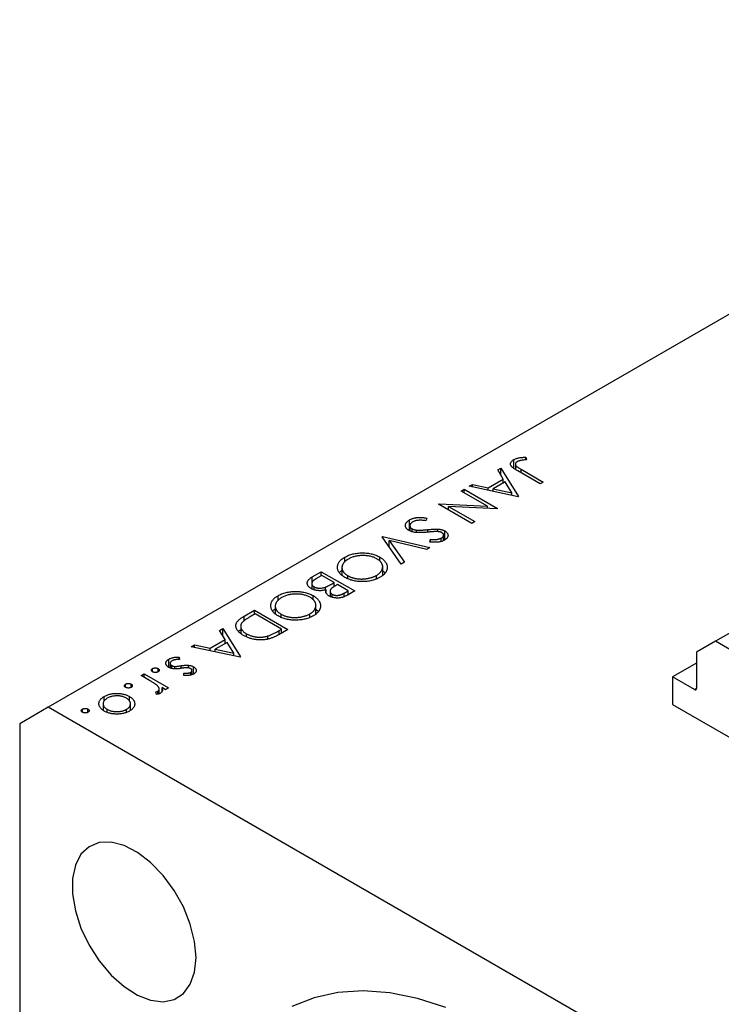
# Model space of a CAD drawing. Units: millimetres. Extents: x -15 to 457, y 5 to 292.
# Drawn here: x 65 to 117, y 98 to 171 of the extents above; entities that cross this region are included whole.
import ezdxf

# ---------------------------------------------------------------- set-up
doc = ezdxf.new("R2010")
doc.units = ezdxf.units.MM

msp = doc.modelspace()

# ---------------------------------------------------------------- linework, layer by layer
at = {"color": 7, "linetype": 'Continuous', "lineweight": 25}
for p, q in [((155.458, 171.061), (67.07, 120.035)), ((181.621, 162.489), (116.567, 124.935)), ((101.606, 137.761), (101.606, 138.413)), ((102.489, 138.593), (102.548, 138.407)), ((102.489, 138.4), (102.489, 138.593)), ((100.406, 137.647), (100.648, 137.787)), ((100.823, 136.972), (100.406, 137.647)), ((100.648, 137.787), (101.949, 135.68)), ((100.648, 137.254), (100.648, 137.787)), ((101.716, 138.073), (101.716, 137.692)), ((103.567, 136.615), (101.896, 137.579)), ((102.143, 137.693), (103.789, 136.743)), ((99.701, 136.324), (100.823, 136.972)), ((100.956, 136.756), (100.072, 136.245)), ((100.823, 136.679), (100.823, 136.972)), ((100.823, 136.688), (100.827, 136.681)), ((101.453, 135.951), (100.956, 136.756)), ((103.789, 136.743), (103.567, 136.615)), ((97.697, 136.083), (97.92, 136.212)), ((99.641, 134.961), (97.697, 136.083)), ((97.92, 136.212), (100.394, 134.783)), ((97.92, 135.955), (97.92, 136.212)), ((98.3, 136.431), (98.542, 136.571)), ((101.917, 135.662), (98.3, 136.431)), ((98.542, 136.571), (99.701, 136.324)), ((98.542, 136.38), (98.542, 136.571)), ((99.701, 136.133), (99.701, 136.324)), ((100.072, 136.245), (101.453, 135.951)), ((100.072, 136.055), (100.072, 136.245)), ((101.453, 135.761), (101.453, 135.951)), ((101.949, 135.68), (101.917, 135.662)), ((96.016, 135.113), (96.066, 135.142)), ((98.491, 133.684), (96.016, 135.113)), ((96.066, 135.142), (99.641, 134.961)), ((96.066, 135.083), (96.066, 135.142)), ((96.765, 134.937), (98.713, 133.812)), ((100.348, 134.756), (96.765, 134.937)), ((96.765, 134.68), (96.765, 134.937)), ((99.641, 134.792), (99.641, 134.961)), ((100.394, 134.783), (100.348, 134.756)), ((93.867, 133.129), (93.867, 133.945)), ((95.161, 134.068), (95.077, 133.874)), ((98.713, 133.812), (98.491, 133.684)), ((93.895, 133.604), (93.895, 133.125)), ((94.056, 133.063), (94.056, 133.277)), ((94.387, 133.002), (94.387, 133.188)), ((95.97, 133.068), (95.97, 133.257)), ((96.485, 132.46), (96.485, 133.12)), ((91.828, 132.695), (91.859, 132.713)), ((93.255, 130.662), (91.828, 132.695)), ((91.859, 132.713), (95.381, 131.889)), ((91.859, 132.65), (91.859, 132.713)), ((92.368, 132.401), (93.493, 130.799)), ((95.143, 131.751), (92.368, 132.401)), ((92.368, 131.925), (92.368, 132.401)), ((95.375, 132.295), (95.423, 132.499)), ((95.423, 132.294), (95.423, 132.499)), ((96.224, 132.341), (96.224, 132.595)), ((96.396, 132.411), (96.396, 132.817)), ((95.381, 131.889), (95.143, 131.751)), ((89.063, 130.801), (89.063, 131.172)), ((91.658, 130.873), (91.658, 131.181)), ((93.493, 130.799), (93.255, 130.662)), ((86.653, 129.707), (87.322, 130.094)), ((87.322, 130.094), (89.797, 128.665)), ((87.322, 129.801), (87.322, 130.094)), ((88.853, 130.492), (88.853, 129.862)), ((91.874, 129.837), (91.874, 130.555)), ((91.874, 130.172), (92.06, 130.007)), ((87.354, 129.819), (87.037, 129.636)), ((88.274, 129.288), (87.354, 129.819)), ((89.291, 129.579), (89.291, 129.8)), ((91.42, 129.58), (91.42, 129.822)), ((86.62, 129.317), (86.62, 128.821)), ((86.787, 128.75), (86.787, 128.974)), ((87.634, 128.748), (87.634, 128.952)), ((87.674, 128.525), (87.674, 128.755)), ((87.969, 128.748), (87.969, 128.265)), ((88.127, 129.203), (88.274, 129.288)), ((88.274, 128.973), (88.274, 129.288)), ((88.528, 129.141), (88.378, 129.055)), ((89.321, 128.683), (88.528, 129.141)), ((89.02, 128.509), (89.321, 128.683)), ((89.797, 128.665), (89.314, 128.386)), ((89.321, 128.39), (89.321, 128.683)), ((84.113, 127.944), (84.113, 128.315)), ((86.708, 128.015), (86.708, 128.323)), ((87.934, 128.279), (87.969, 128.298)), ((88.132, 128.202), (88.132, 128.417)), ((81.605, 126.794), (82.372, 127.236)), ((82.372, 127.236), (84.847, 125.808)), ((82.372, 126.943), (82.372, 127.236)), ((83.904, 127.634), (83.904, 127.005)), ((86.924, 126.98), (86.924, 127.698)), ((86.924, 127.315), (87.11, 127.149)), ((82.404, 126.962), (82.12, 126.798)), ((84.371, 125.826), (82.404, 126.962)), ((84.341, 126.722), (84.341, 126.942)), ((86.47, 126.723), (86.47, 126.964)), ((79.782, 125.741), (80.024, 125.881)), ((80.199, 125.066), (79.782, 125.741)), ((80.024, 125.881), (81.325, 123.774)), ((80.024, 125.348), (80.024, 125.881)), ((81.34, 126.144), (81.34, 125.543)), ((84.197, 125.725), (84.371, 125.826)), ((84.847, 125.808), (84.347, 125.519)), ((84.371, 125.533), (84.371, 125.826)), ((79.077, 124.418), (80.199, 125.066)), ((80.199, 124.773), (80.199, 125.066)), ((81.77, 125.285), (81.77, 125.496)), ((83.367, 125.102), (83.367, 125.326)), ((77.676, 124.525), (77.918, 124.665)), ((81.293, 123.756), (77.676, 124.525)), ((77.918, 124.665), (79.077, 124.418)), ((77.918, 124.474), (77.918, 124.665)), ((79.077, 124.228), (79.077, 124.418)), ((80.332, 124.85), (79.448, 124.339)), ((79.448, 124.339), (80.829, 124.045)), ((79.448, 124.149), (79.448, 124.339)), ((80.199, 124.782), (80.203, 124.775)), ((80.829, 124.045), (80.332, 124.85)), ((116.567, 124.935), (115.153, 124.118)), ((118.229, 123.975), (116.567, 124.935)), ((76.017, 122.993), (76.017, 123.604)), ((76.779, 123.761), (76.799, 123.58)), ((76.779, 123.578), (76.779, 123.761)), ((80.829, 123.855), (80.829, 124.045)), ((81.325, 123.774), (81.293, 123.756)), ((115.153, 124.118), (115.153, 121.423)), ((74.805, 122.666), (74.805, 122.904)), ((75.217, 122.666), (75.217, 122.904)), ((76.111, 123.291), (76.111, 122.951)), ((76.222, 122.917), (76.222, 123.13)), ((76.456, 122.884), (76.456, 123.066)), ((77.475, 122.956), (77.475, 123.154)), ((77.724, 122.451), (77.724, 122.761)), ((77.836, 122.496), (77.836, 123.041)), ((115.153, 123.301), (113.385, 122.281)), ((73.964, 122.382), (74.186, 122.511)), ((74.572, 122.031), (73.964, 122.382)), ((74.186, 122.511), (75.995, 121.466)), ((74.186, 122.254), (74.186, 122.511)), ((77.133, 122.384), (77.129, 122.561)), ((77.632, 122.424), (77.632, 122.631)), ((115.012, 121.342), (113.385, 122.281)), ((113.385, 122.281), (113.385, 120.239)), ((72.806, 121.512), (72.806, 121.75)), ((73.218, 121.512), (73.218, 121.75)), ((75.295, 121.039), (75.295, 121.4)), ((75.773, 121.338), (75.506, 121.492)), ((75.506, 121.221), (75.506, 121.492)), ((75.995, 121.466), (75.773, 121.338)), ((71.218, 120.51), (71.218, 120.834)), ((73.087, 120.504), (73.087, 120.837)), ((75.108, 120.989), (75.037, 121.171)), ((75.183, 121.004), (75.183, 121.218)), ((75.295, 121.054), (75.311, 121.045)), ((67.07, 120.035), (64.948, 118.81)), ((133.538, 81.664), (67.07, 120.035)), ((69.601, 119.662), (69.601, 119.9)), ((70.014, 119.662), (70.014, 119.9)), ((71.137, 120.399), (71.137, 119.827)), ((71.435, 119.664), (71.435, 119.886)), ((72.869, 119.672), (72.869, 119.882)), ((73.162, 119.811), (73.162, 120.397)), ((113.385, 120.239), (133.891, 108.401)), ((64.948, 118.81), (64.948, 69.138))]:
    msp.add_line(p, q, dxfattribs=at)
at = {"color": 8, "linetype": 'Continuous', "lineweight": 25}
for p, q in [((102.143, 137.437), (102.143, 137.693)), ((95.228, 133.028), (95.228, 133.218)), ((86.653, 129.271), (86.653, 129.707)), ((89.02, 128.244), (89.02, 128.509)), ((81.605, 126.457), (81.605, 126.794)), ((84.197, 125.44), (84.197, 125.725)), ((76.916, 122.921), (76.916, 123.116)), ((115.153, 121.423), (115.012, 121.342))]:
    msp.add_line(p, q, dxfattribs=at)
at = {"color": 7, "linetype": 'Continuous', "lineweight": 25, "flags": 128}
for points in [[(78.03, 101.46), (77.922, 102.663), (77.605, 103.934), (77.093, 105.213), (76.409, 106.441), (75.587, 107.56), (74.663, 108.517), (73.683, 109.269), (72.69, 109.78), (71.732, 110.026), (70.854, 109.995), (70.097, 109.689), (69.495, 109.123), (69.078, 108.322), (68.864, 107.325), (68.864, 106.177), (69.078, 104.933), (69.495, 103.65), (70.097, 102.39), (70.854, 101.209), (71.732, 100.165), (72.69, 99.305), (73.683, 98.67), (74.663, 98.289), (75.587, 98.181), (76.409, 98.35), (77.093, 98.789), (77.605, 99.477), (77.922, 100.381), (78.03, 101.46)], [(96.554, 97.748), (94.452, 98.425), (92.405, 98.839), (90.432, 98.985), (88.551, 98.863), (86.78, 98.474), (85.135, 97.821)]]:
    msp.add_lwpolyline(points, dxfattribs=at)
at = {"color": 7, "linetype": 'Continuous', "lineweight": 25}
msp.add_arc((115.067, 121.409), 0.0873, 230.79671, 9.21404, dxfattribs=at)
for points, knots in [([(101.896, 137.579), (101.865, 137.597), (101.806, 137.632), (101.723, 137.682), (101.65, 137.73), (101.585, 137.775), (101.53, 137.816), (101.483, 137.854), (101.446, 137.889), (101.409, 137.931), (101.377, 137.982), (101.356, 138.045), (101.353, 138.109), (101.366, 138.173), (101.398, 138.237), (101.449, 138.299), (101.518, 138.359), (101.576, 138.395), (101.606, 138.413)], [0, 0, 0, 0, 0.0773468, 0.1485153, 0.2139694, 0.2729456, 0.3262978, 0.3737605, 0.4158925, 0.4519916, 0.517856, 0.5824418, 0.6471071, 0.7133818, 0.7809513, 0.8504218, 0.9229368, 1, 1, 1, 1]), ([(101.606, 138.413), (101.631, 138.427), (101.681, 138.454), (101.766, 138.488), (101.856, 138.518), (101.957, 138.543), (102.068, 138.563), (102.195, 138.578), (102.336, 138.588), (102.436, 138.591), (102.489, 138.593)], [0, 0, 0, 0, 0.106797, 0.213423, 0.322388, 0.433877, 0.554096, 0.687598, 0.836471, 1, 1, 1, 1]), ([(101.848, 138.259), (101.831, 138.249), (101.799, 138.229), (101.763, 138.193), (101.734, 138.155), (101.72, 138.114), (101.713, 138.071), (101.721, 138.029), (101.739, 137.987), (101.764, 137.953), (101.793, 137.924), (101.821, 137.9), (101.858, 137.873), (101.9, 137.842), (101.952, 137.809), (102.008, 137.773), (102.073, 137.734), (102.119, 137.707), (102.143, 137.693)], [0, 0, 0, 0, 0.062319, 0.122597, 0.183986, 0.246907, 0.310635, 0.373196, 0.436509, 0.502263, 0.539139, 0.583385, 0.634488, 0.692711, 0.758598, 0.831678, 0.911927, 1, 1, 1, 1]), ([(102.045, 138.332), (102.026, 138.328), (101.989, 138.318), (101.937, 138.301), (101.889, 138.282), (101.861, 138.267), (101.848, 138.259)], [0, 0, 0, 0, 0.262952, 0.515707, 0.762109, 1, 1, 1, 1]), ([(102.548, 138.407), (102.497, 138.402), (102.401, 138.392), (102.266, 138.373), (102.149, 138.355), (102.078, 138.339), (102.045, 138.332)], [0, 0, 0, 0, 0.299176, 0.563735, 0.798553, 1, 1, 1, 1]), ([(93.83, 133.151), (93.808, 133.164), (93.765, 133.19), (93.711, 133.233), (93.664, 133.278), (93.627, 133.326), (93.598, 133.376), (93.577, 133.429), (93.567, 133.484), (93.563, 133.541), (93.57, 133.598), (93.585, 133.654), (93.609, 133.708), (93.643, 133.759), (93.686, 133.809), (93.737, 133.857), (93.797, 133.903), (93.843, 133.931), (93.867, 133.945)], [0, 0, 0, 0, 0.061476, 0.121758, 0.180894, 0.240223, 0.300072, 0.360849, 0.423479, 0.488323, 0.553599, 0.617217, 0.679866, 0.742223, 0.804691, 0.868277, 0.93303, 1, 1, 1, 1]), ([(93.867, 133.945), (93.886, 133.956), (93.924, 133.977), (93.985, 134.005), (94.048, 134.031), (94.114, 134.053), (94.183, 134.072), (94.254, 134.089), (94.327, 134.102), (94.404, 134.112), (94.484, 134.119), (94.568, 134.122), (94.657, 134.122), (94.749, 134.118), (94.846, 134.111), (94.947, 134.1), (95.053, 134.086), (95.124, 134.074), (95.161, 134.068)], [0, 0, 0, 0, 0.057212, 0.113703, 0.168689, 0.224163, 0.278727, 0.333804, 0.389255, 0.445409, 0.503295, 0.564269, 0.627954, 0.695021, 0.765359, 0.839602, 0.917533, 1, 1, 1, 1]), ([(94.121, 133.799), (94.1, 133.786), (94.058, 133.76), (94.006, 133.717), (93.962, 133.672), (93.929, 133.623), (93.905, 133.574), (93.895, 133.525), (93.895, 133.477), (93.907, 133.431), (93.931, 133.387), (93.963, 133.347), (94.004, 133.309), (94.038, 133.288), (94.056, 133.277)], [0, 0, 0, 0, 0.091273, 0.180948, 0.270115, 0.360191, 0.448386, 0.532718, 0.613894, 0.694049, 0.772792, 0.849175, 0.92396, 1, 1, 1, 1]), ([(95.077, 133.874), (95.025, 133.882), (94.925, 133.897), (94.779, 133.909), (94.642, 133.913), (94.517, 133.909), (94.401, 133.895), (94.296, 133.872), (94.201, 133.841), (94.148, 133.813), (94.121, 133.799)], [0, 0, 0, 0, 0.159004, 0.304646, 0.438547, 0.562322, 0.677433, 0.786897, 0.893611, 1, 1, 1, 1]), ([(95.212, 133.026), (95.165, 133.022), (95.075, 133.014), (94.945, 133.004), (94.822, 132.997), (94.707, 132.994), (94.601, 132.992), (94.503, 132.994), (94.412, 132.998), (94.305, 133.008), (94.183, 133.026), (94.049, 133.058), (93.93, 133.099), (93.863, 133.133), (93.83, 133.151)], [0, 0, 0, 0, 0.096972, 0.187773, 0.272396, 0.351321, 0.424335, 0.491909, 0.554233, 0.611268, 0.716348, 0.81454, 0.908495, 1, 1, 1, 1]), ([(94.056, 133.277), (94.077, 133.266), (94.121, 133.243), (94.201, 133.217), (94.29, 133.198), (94.354, 133.191), (94.387, 133.188)], [0, 0, 0, 0, 0.234723, 0.477158, 0.728556, 1, 1, 1, 1]), ([(94.387, 133.188), (94.412, 133.186), (94.466, 133.182), (94.55, 133.18), (94.643, 133.18), (94.743, 133.183), (94.853, 133.188), (94.971, 133.196), (95.097, 133.205), (95.183, 133.213), (95.228, 133.218)], [0, 0, 0, 0, 0.090283, 0.190095, 0.29918, 0.418913, 0.54837, 0.688782, 0.839076, 1, 1, 1, 1]), ([(95.791, 133.076), (95.78, 133.076), (95.756, 133.075), (95.714, 133.072), (95.66, 133.068), (95.593, 133.062), (95.514, 133.055), (95.424, 133.047), (95.322, 133.037), (95.25, 133.03), (95.212, 133.026)], [0, 0, 0, 0, 0.052594, 0.124952, 0.218094, 0.333502, 0.468789, 0.624938, 0.801683, 1, 1, 1, 1]), ([(95.228, 133.218), (95.273, 133.222), (95.358, 133.23), (95.48, 133.24), (95.591, 133.248), (95.689, 133.255), (95.776, 133.258), (95.851, 133.261), (95.915, 133.26), (95.953, 133.258), (95.97, 133.257)], [0, 0, 0, 0, 0.181532, 0.347075, 0.495559, 0.629077, 0.745524, 0.845834, 0.930783, 1, 1, 1, 1]), ([(96.274, 132.986), (96.26, 132.993), (96.233, 133.008), (96.186, 133.026), (96.136, 133.043), (96.082, 133.056), (96.021, 133.066), (95.952, 133.073), (95.874, 133.076), (95.82, 133.076), (95.791, 133.076)], [0, 0, 0, 0, 0.107316, 0.214807, 0.323387, 0.434596, 0.553285, 0.685984, 0.834209, 1, 1, 1, 1]), ([(95.97, 133.257), (95.996, 133.255), (96.046, 133.251), (96.119, 133.242), (96.189, 133.229), (96.255, 133.213), (96.318, 133.195), (96.378, 133.173), (96.434, 133.148), (96.468, 133.129), (96.485, 133.12)], [0, 0, 0, 0, 0.133507, 0.262559, 0.388264, 0.512667, 0.633722, 0.755394, 0.877553, 1, 1, 1, 1]), ([(96.485, 133.12), (96.511, 133.104), (96.561, 133.073), (96.621, 133.021), (96.669, 132.965), (96.702, 132.905), (96.721, 132.844), (96.727, 132.782), (96.714, 132.719), (96.689, 132.657), (96.649, 132.596), (96.598, 132.537), (96.532, 132.483), (96.48, 132.451), (96.453, 132.434)], [0, 0, 0, 0, 0.083795, 0.165799, 0.246309, 0.327739, 0.408782, 0.48971, 0.57138, 0.655987, 0.741493, 0.826526, 0.911979, 1, 1, 1, 1]), ([(96.453, 132.434), (96.423, 132.418), (96.363, 132.386), (96.26, 132.347), (96.15, 132.316), (96.051, 132.296), (95.966, 132.285), (95.897, 132.28), (95.823, 132.276), (95.743, 132.275), (95.659, 132.277), (95.568, 132.281), (95.473, 132.287), (95.408, 132.292), (95.375, 132.295)], [0, 0, 0, 0, 0.107235, 0.21266, 0.318816, 0.426781, 0.483635, 0.543594, 0.608299, 0.67712, 0.75068, 0.82871, 0.912188, 1, 1, 1, 1]), ([(95.423, 132.499), (95.451, 132.497), (95.505, 132.493), (95.582, 132.489), (95.654, 132.487), (95.72, 132.486), (95.781, 132.487), (95.837, 132.489), (95.887, 132.493), (95.946, 132.5), (96.014, 132.513), (96.09, 132.534), (96.161, 132.562), (96.203, 132.584), (96.224, 132.595)], [0, 0, 0, 0, 0.098472, 0.189635, 0.274192, 0.352193, 0.423211, 0.488565, 0.548489, 0.601458, 0.701219, 0.800394, 0.898542, 1, 1, 1, 1]), ([(96.224, 132.595), (96.249, 132.61), (96.296, 132.64), (96.348, 132.691), (96.383, 132.743), (96.397, 132.798), (96.395, 132.851), (96.373, 132.901), (96.333, 132.947), (96.294, 132.973), (96.274, 132.986)], [0, 0, 0, 0, 0.143073, 0.275903, 0.402371, 0.528414, 0.650356, 0.765895, 0.880774, 1, 1, 1, 1]), ([(89.068, 129.672), (89.025, 129.698), (88.939, 129.75), (88.829, 129.835), (88.734, 129.923), (88.657, 130.016), (88.596, 130.112), (88.554, 130.212), (88.527, 130.316), (88.519, 130.422), (88.526, 130.529), (88.552, 130.632), (88.594, 130.733), (88.654, 130.829), (88.73, 130.921), (88.824, 131.009), (88.934, 131.094), (89.02, 131.146), (89.063, 131.172)], [0, 0, 0, 0, 0.065222, 0.128561, 0.190309, 0.251362, 0.312368, 0.373766, 0.436259, 0.500391, 0.564507, 0.626952, 0.688475, 0.749261, 0.810167, 0.871679, 0.934778, 1, 1, 1, 1]), ([(89.326, 131.031), (89.302, 131.016), (89.254, 130.988), (89.188, 130.942), (89.128, 130.895), (89.074, 130.846), (89.026, 130.796), (88.982, 130.744), (88.946, 130.69), (88.914, 130.635), (88.889, 130.579), (88.87, 130.522), (88.858, 130.466), (88.853, 130.41), (88.854, 130.355), (88.863, 130.299), (88.877, 130.244), (88.898, 130.189), (88.926, 130.135), (88.959, 130.082), (88.999, 130.031), (89.045, 129.981), (89.098, 129.933), (89.156, 129.887), (89.219, 129.842), (89.267, 129.814), (89.291, 129.8)], [0, 0, 0, 0, 0.043634, 0.08654, 0.129181, 0.171441, 0.213422, 0.255273, 0.297378, 0.33995, 0.382358, 0.423721, 0.464872, 0.505574, 0.546006, 0.586382, 0.627054, 0.668262, 0.709541, 0.750421, 0.79109, 0.832022, 0.873132, 0.914608, 0.956955, 1, 1, 1, 1]), ([(89.063, 131.172), (89.109, 131.197), (89.2, 131.247), (89.348, 131.311), (89.502, 131.367), (89.662, 131.412), (89.829, 131.446), (90.003, 131.471), (90.183, 131.486), (90.367, 131.491), (90.551, 131.486), (90.73, 131.472), (90.903, 131.448), (91.069, 131.414), (91.228, 131.371), (91.379, 131.317), (91.524, 131.254), (91.613, 131.205), (91.658, 131.181)], [0, 0, 0, 0, 0.0658229, 0.1297545, 0.1920838, 0.2534751, 0.314589, 0.3760953, 0.4388449, 0.5030903, 0.56732, 0.6296819, 0.6909805, 0.7514363, 0.8119927, 0.8731418, 0.9356315, 1, 1, 1, 1]), ([(91.437, 131.052), (91.4, 131.072), (91.328, 131.112), (91.21, 131.162), (91.087, 131.206), (90.957, 131.24), (90.822, 131.267), (90.681, 131.285), (90.535, 131.295), (90.385, 131.297), (90.235, 131.291), (90.089, 131.277), (89.948, 131.256), (89.812, 131.226), (89.681, 131.189), (89.557, 131.144), (89.436, 131.092), (89.363, 131.051), (89.326, 131.031)], [0, 0, 0, 0, 0.064504, 0.1268993, 0.1877465, 0.2481497, 0.3085861, 0.369583, 0.431827, 0.4961797, 0.5606679, 0.6235045, 0.6852604, 0.7465368, 0.8083274, 0.8704862, 0.9343169, 1, 1, 1, 1]), ([(91.42, 129.822), (91.443, 129.836), (91.489, 129.863), (91.551, 129.907), (91.609, 129.953), (91.662, 130.001), (91.707, 130.051), (91.749, 130.103), (91.785, 130.157), (91.815, 130.213), (91.84, 130.269), (91.858, 130.326), (91.87, 130.383), (91.875, 130.439), (91.873, 130.495), (91.866, 130.551), (91.851, 130.607), (91.83, 130.662), (91.802, 130.716), (91.769, 130.769), (91.729, 130.82), (91.682, 130.87), (91.631, 130.918), (91.572, 130.964), (91.508, 131.01), (91.461, 131.038), (91.437, 131.052)], [0, 0, 0, 0, 0.042024, 0.083647, 0.124987, 0.166252, 0.207707, 0.24936, 0.291742, 0.334482, 0.3772, 0.419541, 0.46103, 0.502083, 0.542879, 0.58379, 0.624854, 0.666216, 0.707392, 0.74855, 0.789649, 0.830735, 0.872067, 0.913991, 0.956497, 1, 1, 1, 1]), ([(91.658, 131.181), (91.687, 131.164), (91.745, 131.129), (91.823, 131.074), (91.895, 131.017), (91.96, 130.958), (92.018, 130.896), (92.068, 130.833), (92.113, 130.767), (92.148, 130.699), (92.178, 130.631), (92.199, 130.562), (92.212, 130.493), (92.217, 130.425), (92.213, 130.356), (92.203, 130.288), (92.184, 130.22), (92.156, 130.152), (92.123, 130.086), (92.08, 130.021), (92.032, 129.959), (91.976, 129.899), (91.914, 129.841), (91.844, 129.786), (91.769, 129.732), (91.713, 129.698), (91.685, 129.682)], [0, 0, 0, 0, 0.043213, 0.085881, 0.128132, 0.170168, 0.211938, 0.253861, 0.29602, 0.338574, 0.38115, 0.422821, 0.464245, 0.505121, 0.54615, 0.587164, 0.628522, 0.670271, 0.71197, 0.753242, 0.794029, 0.83487, 0.875486, 0.916539, 0.958, 1, 1, 1, 1]), ([(88.675, 130.02), (88.68, 130.033), (88.706, 130.098), (88.788, 130.148), (88.853, 130.187)], [0, 0, 0, 0, 0.199247, 1, 1, 1, 1]), ([(86.565, 128.846), (86.541, 128.86), (86.495, 128.888), (86.436, 128.934), (86.386, 128.983), (86.345, 129.033), (86.315, 129.086), (86.292, 129.141), (86.282, 129.199), (86.278, 129.257), (86.287, 129.317), (86.306, 129.376), (86.337, 129.434), (86.378, 129.491), (86.43, 129.547), (86.494, 129.602), (86.567, 129.656), (86.624, 129.69), (86.653, 129.707)], [0, 0, 0, 0, 0.06115, 0.120315, 0.178151, 0.235197, 0.292635, 0.350906, 0.410166, 0.471419, 0.533451, 0.595418, 0.657557, 0.721341, 0.786857, 0.85471, 0.92549, 1, 1, 1, 1]), ([(87.037, 129.636), (87.015, 129.623), (86.972, 129.598), (86.911, 129.56), (86.856, 129.524), (86.809, 129.49), (86.766, 129.458), (86.731, 129.427), (86.701, 129.398), (86.671, 129.362), (86.643, 129.318), (86.624, 129.264), (86.618, 129.21), (86.627, 129.156), (86.647, 129.104), (86.682, 129.056), (86.727, 129.012), (86.767, 128.986), (86.787, 128.974)], [0, 0, 0, 0, 0.072489, 0.139713, 0.201757, 0.259247, 0.312145, 0.360704, 0.404462, 0.443613, 0.516742, 0.587762, 0.658236, 0.729227, 0.799552, 0.866661, 0.933129, 1, 1, 1, 1]), ([(91.685, 129.682), (91.638, 129.656), (91.545, 129.605), (91.396, 129.539), (91.239, 129.483), (91.078, 129.437), (90.909, 129.401), (90.735, 129.376), (90.555, 129.36), (90.37, 129.355), (90.186, 129.359), (90.007, 129.374), (89.834, 129.398), (89.667, 129.433), (89.506, 129.477), (89.353, 129.533), (89.205, 129.597), (89.114, 129.647), (89.068, 129.672)], [0, 0, 0, 0, 0.0665678, 0.1307447, 0.1934063, 0.2549809, 0.316103, 0.3772491, 0.4393861, 0.5031317, 0.566684, 0.6282435, 0.689101, 0.7493531, 0.8101759, 0.8716141, 0.9348714, 1, 1, 1, 1]), ([(89.291, 129.8), (89.315, 129.786), (89.363, 129.759), (89.441, 129.723), (89.52, 129.689), (89.603, 129.659), (89.688, 129.633), (89.775, 129.611), (89.866, 129.592), (89.959, 129.577), (90.053, 129.565), (90.149, 129.557), (90.245, 129.553), (90.342, 129.552), (90.439, 129.556), (90.537, 129.563), (90.636, 129.574), (90.734, 129.589), (90.832, 129.607), (90.926, 129.628), (91.017, 129.653), (91.106, 129.68), (91.19, 129.711), (91.27, 129.745), (91.348, 129.781), (91.396, 129.808), (91.42, 129.822)], [0, 0, 0, 0, 0.042915, 0.08513, 0.126474, 0.167454, 0.207977, 0.248251, 0.288752, 0.329672, 0.370539, 0.411131, 0.451821, 0.492409, 0.533489, 0.575266, 0.617444, 0.660675, 0.703944, 0.746872, 0.789084, 0.831392, 0.873237, 0.915165, 0.95738, 1, 1, 1, 1]), ([(84.113, 128.315), (84.159, 128.34), (84.25, 128.39), (84.398, 128.454), (84.552, 128.509), (84.712, 128.554), (84.879, 128.589), (85.053, 128.614), (85.233, 128.628), (85.417, 128.633), (85.601, 128.629), (85.781, 128.615), (85.953, 128.59), (86.119, 128.556), (86.278, 128.513), (86.429, 128.459), (86.575, 128.397), (86.663, 128.348), (86.708, 128.323)], [0, 0, 0, 0, 0.0658229, 0.1297545, 0.1920838, 0.2534751, 0.314589, 0.3760953, 0.4388449, 0.5030903, 0.56732, 0.6296819, 0.6909805, 0.7514363, 0.8119927, 0.8731418, 0.9356315, 1, 1, 1, 1]), ([(87.674, 128.755), (87.635, 128.745), (87.561, 128.726), (87.45, 128.705), (87.346, 128.69), (87.249, 128.684), (87.156, 128.685), (87.065, 128.691), (86.975, 128.703), (86.886, 128.72), (86.799, 128.743), (86.716, 128.772), (86.638, 128.806), (86.589, 128.832), (86.565, 128.846)], [0, 0, 0, 0, 0.106025, 0.202852, 0.290705, 0.370603, 0.446333, 0.521686, 0.598557, 0.676384, 0.755746, 0.834937, 0.916671, 1, 1, 1, 1]), ([(86.787, 128.974), (86.8, 128.966), (86.827, 128.952), (86.871, 128.933), (86.916, 128.916), (86.963, 128.903), (87.013, 128.892), (87.065, 128.884), (87.119, 128.878), (87.193, 128.874), (87.289, 128.876), (87.405, 128.89), (87.522, 128.915), (87.596, 128.94), (87.634, 128.952)], [0, 0, 0, 0, 0.060292, 0.119611, 0.177517, 0.235397, 0.292079, 0.350822, 0.410053, 0.470692, 0.594798, 0.722558, 0.856681, 1, 1, 1, 1]), ([(87.634, 128.952), (87.649, 128.958), (87.68, 128.97), (87.728, 128.991), (87.782, 129.017), (87.841, 129.046), (87.905, 129.079), (87.974, 129.117), (88.049, 129.158), (88.1, 129.188), (88.127, 129.203)], [0, 0, 0, 0, 0.0793066, 0.171953, 0.2770568, 0.3957952, 0.5261768, 0.6713444, 0.8292851, 1, 1, 1, 1]), ([(87.914, 128.286), (87.888, 128.303), (87.836, 128.334), (87.772, 128.388), (87.719, 128.444), (87.68, 128.503), (87.656, 128.565), (87.645, 128.628), (87.652, 128.692), (87.666, 128.734), (87.674, 128.755)], [0, 0, 0, 0, 0.130533, 0.25651, 0.380218, 0.503255, 0.625338, 0.747618, 0.871801, 1, 1, 1, 1]), ([(88.378, 129.055), (88.357, 129.042), (88.315, 129.018), (88.256, 128.981), (88.203, 128.946), (88.156, 128.913), (88.115, 128.882), (88.08, 128.852), (88.05, 128.824), (88.021, 128.79), (87.992, 128.747), (87.974, 128.696), (87.966, 128.644), (87.974, 128.593), (87.994, 128.543), (88.029, 128.497), (88.073, 128.454), (88.112, 128.43), (88.132, 128.417)], [0, 0, 0, 0, 0.07228, 0.13966, 0.202776, 0.260525, 0.313643, 0.362177, 0.406132, 0.445954, 0.519225, 0.58969, 0.659173, 0.728716, 0.797548, 0.864854, 0.931384, 1, 1, 1, 1]), ([(84.118, 126.814), (84.075, 126.841), (83.989, 126.893), (83.879, 126.978), (83.784, 127.066), (83.707, 127.158), (83.647, 127.255), (83.604, 127.355), (83.578, 127.459), (83.569, 127.565), (83.577, 127.671), (83.602, 127.775), (83.644, 127.875), (83.704, 127.971), (83.78, 128.064), (83.875, 128.152), (83.985, 128.237), (84.07, 128.288), (84.113, 128.315)], [0, 0, 0, 0, 0.065222, 0.128561, 0.190309, 0.251362, 0.312368, 0.373766, 0.436259, 0.500391, 0.564507, 0.626952, 0.688475, 0.749261, 0.810167, 0.871679, 0.934778, 1, 1, 1, 1]), ([(84.376, 128.173), (84.352, 128.159), (84.304, 128.131), (84.239, 128.085), (84.179, 128.038), (84.125, 127.989), (84.076, 127.938), (84.032, 127.886), (83.996, 127.832), (83.964, 127.777), (83.939, 127.721), (83.92, 127.665), (83.909, 127.609), (83.903, 127.553), (83.904, 127.497), (83.913, 127.442), (83.927, 127.386), (83.948, 127.331), (83.976, 127.277), (84.01, 127.224), (84.049, 127.173), (84.096, 127.124), (84.148, 127.076), (84.206, 127.03), (84.27, 126.984), (84.317, 126.956), (84.341, 126.942)], [0, 0, 0, 0, 0.043634, 0.08654, 0.129181, 0.171441, 0.213422, 0.255273, 0.297378, 0.33995, 0.382358, 0.423721, 0.464872, 0.505574, 0.546006, 0.586382, 0.627054, 0.668262, 0.709541, 0.750421, 0.79109, 0.832022, 0.873132, 0.914608, 0.956955, 1, 1, 1, 1]), ([(86.487, 128.195), (86.45, 128.215), (86.378, 128.254), (86.26, 128.305), (86.137, 128.348), (86.007, 128.382), (85.872, 128.409), (85.732, 128.428), (85.585, 128.437), (85.435, 128.439), (85.285, 128.433), (85.139, 128.42), (84.998, 128.398), (84.862, 128.369), (84.732, 128.332), (84.607, 128.287), (84.487, 128.235), (84.413, 128.194), (84.376, 128.173)], [0, 0, 0, 0, 0.064504, 0.1268993, 0.1877465, 0.2481497, 0.3085861, 0.369583, 0.431827, 0.4961797, 0.5606679, 0.6235045, 0.6852604, 0.7465368, 0.8083274, 0.8704862, 0.9343169, 1, 1, 1, 1]), ([(86.47, 126.964), (86.493, 126.978), (86.54, 127.005), (86.602, 127.05), (86.66, 127.096), (86.712, 127.144), (86.758, 127.194), (86.799, 127.246), (86.835, 127.3), (86.865, 127.356), (86.89, 127.412), (86.909, 127.469), (86.92, 127.525), (86.925, 127.582), (86.923, 127.638), (86.916, 127.694), (86.901, 127.749), (86.88, 127.804), (86.852, 127.858), (86.82, 127.911), (86.779, 127.963), (86.733, 128.012), (86.681, 128.061), (86.622, 128.107), (86.559, 128.152), (86.511, 128.18), (86.487, 128.195)], [0, 0, 0, 0, 0.042024, 0.083647, 0.124987, 0.166252, 0.207707, 0.24936, 0.291742, 0.334482, 0.3772, 0.419541, 0.46103, 0.502083, 0.542879, 0.58379, 0.624854, 0.666216, 0.707392, 0.74855, 0.789649, 0.830735, 0.872067, 0.913991, 0.956497, 1, 1, 1, 1]), ([(86.708, 128.323), (86.737, 128.306), (86.795, 128.272), (86.873, 128.216), (86.945, 128.16), (87.01, 128.1), (87.068, 128.039), (87.118, 127.975), (87.163, 127.91), (87.199, 127.842), (87.228, 127.773), (87.25, 127.705), (87.262, 127.636), (87.268, 127.567), (87.264, 127.499), (87.253, 127.431), (87.234, 127.362), (87.206, 127.295), (87.173, 127.228), (87.13, 127.164), (87.082, 127.101), (87.027, 127.041), (86.965, 126.983), (86.895, 126.928), (86.819, 126.874), (86.763, 126.841), (86.735, 126.824)], [0, 0, 0, 0, 0.043213, 0.085881, 0.128132, 0.170168, 0.211938, 0.253861, 0.29602, 0.338574, 0.38115, 0.422821, 0.464245, 0.505121, 0.54615, 0.587164, 0.628522, 0.670271, 0.71197, 0.753242, 0.794029, 0.83487, 0.875486, 0.916539, 0.958, 1, 1, 1, 1]), ([(89.314, 128.386), (89.29, 128.373), (89.244, 128.346), (89.174, 128.31), (89.106, 128.277), (89.04, 128.248), (88.976, 128.223), (88.915, 128.201), (88.855, 128.182), (88.778, 128.164), (88.682, 128.147), (88.565, 128.137), (88.447, 128.139), (88.329, 128.149), (88.215, 128.17), (88.106, 128.2), (88.004, 128.238), (87.945, 128.27), (87.914, 128.286)], [0, 0, 0, 0, 0.062594, 0.121323, 0.17668, 0.228365, 0.276868, 0.321879, 0.364099, 0.403356, 0.477968, 0.550535, 0.623584, 0.698175, 0.773354, 0.847281, 0.922818, 1, 1, 1, 1]), ([(88.132, 128.417), (88.146, 128.409), (88.174, 128.394), (88.219, 128.375), (88.266, 128.359), (88.314, 128.347), (88.364, 128.338), (88.416, 128.334), (88.47, 128.332), (88.525, 128.335), (88.582, 128.341), (88.64, 128.352), (88.7, 128.368), (88.761, 128.387), (88.824, 128.412), (88.888, 128.44), (88.954, 128.473), (88.997, 128.497), (89.02, 128.509)], [0, 0, 0, 0, 0.056985, 0.111781, 0.164174, 0.215875, 0.266501, 0.317525, 0.369467, 0.422948, 0.479247, 0.538751, 0.60256, 0.671137, 0.744568, 0.823512, 0.90877, 1, 1, 1, 1]), ([(83.725, 127.163), (83.731, 127.176), (83.757, 127.241), (83.838, 127.29), (83.904, 127.33)], [0, 0, 0, 0, 0.199247, 1, 1, 1, 1]), ([(81.548, 125.368), (81.518, 125.386), (81.458, 125.421), (81.377, 125.477), (81.303, 125.533), (81.237, 125.591), (81.178, 125.65), (81.127, 125.711), (81.084, 125.773), (81.049, 125.835), (81.021, 125.898), (81.001, 125.96), (80.987, 126.021), (80.983, 126.081), (80.984, 126.14), (80.995, 126.198), (81.013, 126.255), (81.037, 126.312), (81.072, 126.369), (81.117, 126.426), (81.173, 126.485), (81.239, 126.544), (81.315, 126.606), (81.402, 126.667), (81.499, 126.731), (81.569, 126.772), (81.605, 126.794)], [0, 0, 0, 0, 0.046076, 0.090797, 0.134281, 0.177005, 0.218799, 0.260135, 0.300966, 0.341496, 0.381461, 0.420134, 0.457932, 0.494759, 0.531032, 0.56696, 0.602531, 0.638141, 0.674888, 0.713498, 0.754468, 0.797837, 0.844006, 0.893083, 0.944969, 1, 1, 1, 1]), ([(82.12, 126.798), (82.079, 126.774), (82.001, 126.728), (81.891, 126.661), (81.793, 126.599), (81.706, 126.541), (81.632, 126.488), (81.567, 126.439), (81.516, 126.395), (81.488, 126.366), (81.475, 126.353)], [0, 0, 0, 0, 0.171901, 0.330628, 0.475549, 0.606746, 0.725024, 0.829742, 0.921323, 1, 1, 1, 1]), ([(86.735, 126.824), (86.688, 126.798), (86.596, 126.748), (86.446, 126.681), (86.29, 126.626), (86.128, 126.579), (85.959, 126.544), (85.785, 126.518), (85.605, 126.503), (85.42, 126.497), (85.236, 126.502), (85.057, 126.516), (84.884, 126.541), (84.717, 126.576), (84.556, 126.62), (84.403, 126.675), (84.255, 126.739), (84.164, 126.789), (84.118, 126.814)], [0, 0, 0, 0, 0.066568, 0.130745, 0.193406, 0.254981, 0.316103, 0.377249, 0.439386, 0.503132, 0.566684, 0.628244, 0.689101, 0.749353, 0.810176, 0.871614, 0.934871, 1, 1, 1, 1]), ([(84.341, 126.942), (84.365, 126.929), (84.413, 126.902), (84.491, 126.865), (84.571, 126.832), (84.653, 126.802), (84.738, 126.776), (84.826, 126.753), (84.916, 126.735), (85.009, 126.719), (85.104, 126.707), (85.199, 126.699), (85.295, 126.695), (85.392, 126.695), (85.489, 126.698), (85.587, 126.706), (85.686, 126.717), (85.784, 126.732), (85.882, 126.749), (85.976, 126.771), (86.068, 126.795), (86.156, 126.823), (86.24, 126.853), (86.32, 126.887), (86.398, 126.924), (86.446, 126.951), (86.47, 126.964)], [0, 0, 0, 0, 0.042915, 0.08513, 0.126474, 0.167454, 0.207977, 0.248251, 0.288752, 0.329672, 0.370539, 0.411131, 0.451821, 0.492409, 0.533489, 0.575266, 0.617444, 0.660675, 0.703944, 0.746872, 0.789084, 0.831392, 0.873237, 0.915165, 0.95738, 1, 1, 1, 1]), ([(81.19, 125.67), (81.196, 125.681), (81.224, 125.729), (81.29, 125.765), (81.34, 125.792)], [0, 0, 0, 0, 0.225465, 1, 1, 1, 1]), ([(81.475, 126.353), (81.461, 126.335), (81.432, 126.3), (81.396, 126.247), (81.37, 126.192), (81.352, 126.138), (81.341, 126.083), (81.339, 126.027), (81.345, 125.971), (81.36, 125.915), (81.382, 125.859), (81.413, 125.804), (81.452, 125.75), (81.499, 125.697), (81.555, 125.644), (81.619, 125.593), (81.69, 125.543), (81.743, 125.512), (81.77, 125.496)], [0, 0, 0, 0, 0.062404, 0.123317, 0.183094, 0.241742, 0.300863, 0.359954, 0.419146, 0.479785, 0.541094, 0.602537, 0.66452, 0.727852, 0.79293, 0.859696, 0.928477, 1, 1, 1, 1]), ([(83.367, 125.326), (83.394, 125.335), (83.45, 125.354), (83.535, 125.387), (83.628, 125.427), (83.729, 125.474), (83.835, 125.527), (83.95, 125.587), (84.072, 125.654), (84.154, 125.701), (84.197, 125.725)], [0, 0, 0, 0, 0.084319, 0.179285, 0.286583, 0.405111, 0.535593, 0.67819, 0.832976, 1, 1, 1, 1]), ([(83.473, 125.117), (83.433, 125.107), (83.355, 125.087), (83.234, 125.064), (83.112, 125.047), (82.989, 125.035), (82.865, 125.031), (82.739, 125.031), (82.613, 125.039), (82.486, 125.052), (82.361, 125.072), (82.237, 125.097), (82.115, 125.127), (81.997, 125.164), (81.88, 125.206), (81.766, 125.255), (81.654, 125.308), (81.584, 125.348), (81.548, 125.368)], [0, 0, 0, 0, 0.061542, 0.121689, 0.181146, 0.239864, 0.298688, 0.357631, 0.417586, 0.478661, 0.540404, 0.602339, 0.665116, 0.728572, 0.79366, 0.860541, 0.929239, 1, 1, 1, 1]), ([(81.77, 125.496), (81.8, 125.479), (81.857, 125.447), (81.95, 125.404), (82.043, 125.365), (82.139, 125.331), (82.237, 125.303), (82.337, 125.279), (82.44, 125.26), (82.544, 125.246), (82.649, 125.238), (82.754, 125.235), (82.858, 125.237), (82.962, 125.244), (83.065, 125.257), (83.167, 125.274), (83.268, 125.298), (83.334, 125.317), (83.367, 125.326)], [0, 0, 0, 0, 0.070142, 0.137795, 0.2032, 0.267139, 0.329981, 0.391589, 0.453055, 0.514083, 0.574741, 0.634599, 0.693842, 0.753474, 0.81315, 0.874096, 0.936015, 1, 1, 1, 1]), ([(84.347, 125.519), (84.304, 125.494), (84.219, 125.446), (84.094, 125.378), (83.975, 125.317), (83.862, 125.264), (83.756, 125.217), (83.657, 125.177), (83.564, 125.144), (83.502, 125.126), (83.473, 125.117)], [0, 0, 0, 0, 0.16429, 0.317407, 0.458845, 0.588746, 0.707831, 0.81577, 0.91288, 1, 1, 1, 1]), ([(76.01, 122.997), (75.992, 123.007), (75.958, 123.028), (75.913, 123.062), (75.875, 123.098), (75.844, 123.135), (75.82, 123.173), (75.803, 123.214), (75.793, 123.255), (75.789, 123.298), (75.792, 123.341), (75.803, 123.383), (75.821, 123.423), (75.846, 123.462), (75.878, 123.5), (75.917, 123.537), (75.964, 123.572), (75.999, 123.593), (76.017, 123.604)], [0, 0, 0, 0, 0.06454, 0.127182, 0.188572, 0.248607, 0.309229, 0.370041, 0.431886, 0.495292, 0.559098, 0.621422, 0.682439, 0.743602, 0.805524, 0.868657, 0.933075, 1, 1, 1, 1]), ([(76.017, 123.604), (76.043, 123.618), (76.094, 123.646), (76.18, 123.681), (76.272, 123.711), (76.37, 123.735), (76.471, 123.752), (76.574, 123.762), (76.677, 123.766), (76.745, 123.763), (76.779, 123.761)], [0, 0, 0, 0, 0.126743, 0.251724, 0.377219, 0.504694, 0.631458, 0.755401, 0.877701, 1, 1, 1, 1]), ([(76.799, 123.58), (76.77, 123.58), (76.714, 123.581), (76.632, 123.579), (76.555, 123.572), (76.483, 123.562), (76.417, 123.548), (76.356, 123.53), (76.299, 123.509), (76.267, 123.491), (76.251, 123.482)], [0, 0, 0, 0, 0.1474758, 0.2859042, 0.4171716, 0.5405007, 0.6592377, 0.7750061, 0.8872286, 1, 1, 1, 1]), ([(74.805, 122.666), (74.792, 122.675), (74.767, 122.691), (74.74, 122.72), (74.724, 122.752), (74.718, 122.785), (74.723, 122.819), (74.74, 122.85), (74.766, 122.88), (74.792, 122.896), (74.805, 122.904)], [0, 0, 0, 0, 0.126232, 0.249357, 0.37139, 0.499889, 0.627204, 0.750586, 0.872243, 1, 1, 1, 1]), ([(74.805, 122.904), (74.819, 122.912), (74.848, 122.927), (74.899, 122.942), (74.954, 122.952), (75.011, 122.955), (75.069, 122.951), (75.124, 122.943), (75.174, 122.926), (75.203, 122.912), (75.217, 122.904)], [0, 0, 0, 0, 0.127702, 0.250774, 0.372756, 0.500016, 0.62846, 0.751179, 0.873822, 1, 1, 1, 1]), ([(75.217, 122.904), (75.23, 122.896), (75.256, 122.879), (75.285, 122.85), (75.299, 122.818), (75.305, 122.785), (75.3, 122.752), (75.284, 122.72), (75.256, 122.691), (75.23, 122.675), (75.217, 122.666)], [0, 0, 0, 0, 0.129041, 0.251508, 0.374052, 0.50113, 0.628208, 0.750014, 0.872481, 1, 1, 1, 1]), ([(76.373, 122.884), (76.34, 122.888), (76.272, 122.898), (76.177, 122.922), (76.088, 122.955), (76.036, 122.982), (76.01, 122.997)], [0, 0, 0, 0, 0.248902, 0.494752, 0.743271, 1, 1, 1, 1]), ([(76.251, 123.482), (76.23, 123.47), (76.19, 123.444), (76.147, 123.4), (76.119, 123.352), (76.109, 123.302), (76.113, 123.253), (76.133, 123.207), (76.169, 123.165), (76.204, 123.142), (76.222, 123.13)], [0, 0, 0, 0, 0.134042, 0.261896, 0.387836, 0.517686, 0.644509, 0.764718, 0.880291, 1, 1, 1, 1]), ([(76.222, 123.13), (76.239, 123.122), (76.271, 123.104), (76.328, 123.085), (76.39, 123.071), (76.434, 123.068), (76.456, 123.066)], [0, 0, 0, 0, 0.253475, 0.500453, 0.745578, 1, 1, 1, 1]), ([(76.953, 122.925), (76.923, 122.92), (76.865, 122.911), (76.78, 122.899), (76.7, 122.89), (76.625, 122.883), (76.555, 122.88), (76.49, 122.878), (76.43, 122.879), (76.392, 122.882), (76.373, 122.884)], [0, 0, 0, 0, 0.158989, 0.307115, 0.446213, 0.574876, 0.694152, 0.804581, 0.906593, 1, 1, 1, 1]), ([(76.456, 123.066), (76.468, 123.065), (76.494, 123.064), (76.537, 123.066), (76.586, 123.069), (76.64, 123.074), (76.701, 123.082), (76.767, 123.092), (76.84, 123.103), (76.89, 123.112), (76.916, 123.116)], [0, 0, 0, 0, 0.0768751, 0.1674617, 0.27227, 0.3895508, 0.5208014, 0.6662633, 0.8255449, 1, 1, 1, 1]), ([(76.916, 123.116), (76.945, 123.121), (77.001, 123.13), (77.082, 123.142), (77.16, 123.15), (77.232, 123.156), (77.299, 123.16), (77.362, 123.16), (77.42, 123.159), (77.457, 123.156), (77.475, 123.154)], [0, 0, 0, 0, 0.157762, 0.30595, 0.443775, 0.572824, 0.692154, 0.802296, 0.905564, 1, 1, 1, 1]), ([(77.398, 122.967), (77.385, 122.968), (77.358, 122.969), (77.316, 122.968), (77.267, 122.966), (77.214, 122.962), (77.156, 122.955), (77.093, 122.947), (77.024, 122.937), (76.977, 122.929), (76.953, 122.925)], [0, 0, 0, 0, 0.0834251, 0.1775598, 0.2839824, 0.4022167, 0.5335685, 0.676121, 0.8316494, 1, 1, 1, 1]), ([(77.623, 122.908), (77.608, 122.915), (77.578, 122.931), (77.524, 122.948), (77.463, 122.961), (77.42, 122.965), (77.398, 122.967)], [0, 0, 0, 0, 0.24004, 0.479403, 0.731757, 1, 1, 1, 1]), ([(77.475, 123.154), (77.508, 123.149), (77.575, 123.14), (77.669, 123.115), (77.759, 123.083), (77.81, 123.055), (77.836, 123.041)], [0, 0, 0, 0, 0.246252, 0.492591, 0.74057, 1, 1, 1, 1]), ([(77.632, 122.631), (77.647, 122.641), (77.676, 122.659), (77.705, 122.693), (77.723, 122.73), (77.726, 122.769), (77.718, 122.808), (77.699, 122.845), (77.668, 122.879), (77.638, 122.898), (77.623, 122.908)], [0, 0, 0, 0, 0.125025, 0.246031, 0.368212, 0.497625, 0.627687, 0.750897, 0.873657, 1, 1, 1, 1]), ([(77.836, 123.041), (77.853, 123.031), (77.885, 123.012), (77.927, 122.981), (77.962, 122.948), (77.992, 122.915), (78.015, 122.88), (78.032, 122.845), (78.042, 122.808), (78.047, 122.77), (78.046, 122.733), (78.037, 122.696), (78.022, 122.661), (78.002, 122.627), (77.975, 122.594), (77.94, 122.562), (77.901, 122.531), (77.87, 122.513), (77.854, 122.503)], [0, 0, 0, 0, 0.067985, 0.133057, 0.196527, 0.258639, 0.31976, 0.38091, 0.443069, 0.505519, 0.567838, 0.628778, 0.68888, 0.748741, 0.809367, 0.870872, 0.934031, 1, 1, 1, 1]), ([(75.153, 121.65), (75.142, 121.66), (75.118, 121.683), (75.071, 121.718), (75.016, 121.758), (74.948, 121.803), (74.87, 121.854), (74.78, 121.908), (74.681, 121.969), (74.609, 122.01), (74.572, 122.031)], [0, 0, 0, 0, 0.070855, 0.156938, 0.2586, 0.375891, 0.508166, 0.656238, 0.820177, 1, 1, 1, 1]), ([(75.217, 122.666), (75.203, 122.659), (75.174, 122.644), (75.124, 122.628), (75.069, 122.619), (75.012, 122.616), (74.954, 122.619), (74.899, 122.628), (74.848, 122.644), (74.82, 122.659), (74.805, 122.666)], [0, 0, 0, 0, 0.127574, 0.248624, 0.371829, 0.498962, 0.626095, 0.747954, 0.870903, 1, 1, 1, 1]), ([(77.129, 122.561), (77.157, 122.56), (77.211, 122.557), (77.29, 122.558), (77.362, 122.562), (77.429, 122.569), (77.489, 122.579), (77.543, 122.593), (77.591, 122.61), (77.618, 122.624), (77.632, 122.631)], [0, 0, 0, 0, 0.158235, 0.305059, 0.441343, 0.567089, 0.683501, 0.793318, 0.89851, 1, 1, 1, 1]), ([(77.854, 122.503), (77.834, 122.492), (77.793, 122.471), (77.723, 122.445), (77.644, 122.423), (77.557, 122.406), (77.463, 122.394), (77.36, 122.386), (77.249, 122.382), (77.173, 122.383), (77.133, 122.384)], [0, 0, 0, 0, 0.1057192, 0.2134215, 0.3261418, 0.4436555, 0.5690412, 0.7026985, 0.8463108, 1, 1, 1, 1]), ([(72.806, 121.512), (72.793, 121.521), (72.768, 121.537), (72.741, 121.566), (72.725, 121.598), (72.719, 121.631), (72.724, 121.665), (72.741, 121.696), (72.767, 121.726), (72.793, 121.742), (72.806, 121.75)], [0, 0, 0, 0, 0.126232, 0.249357, 0.37139, 0.499889, 0.627204, 0.750586, 0.872243, 1, 1, 1, 1]), ([(72.806, 121.75), (72.82, 121.758), (72.849, 121.773), (72.9, 121.788), (72.955, 121.798), (73.012, 121.801), (73.07, 121.797), (73.126, 121.789), (73.175, 121.772), (73.204, 121.758), (73.218, 121.75)], [0, 0, 0, 0, 0.127702, 0.250774, 0.372756, 0.500016, 0.62846, 0.751179, 0.873822, 1, 1, 1, 1]), ([(73.218, 121.512), (73.204, 121.505), (73.175, 121.49), (73.125, 121.474), (73.07, 121.465), (73.013, 121.462), (72.955, 121.465), (72.9, 121.474), (72.849, 121.49), (72.821, 121.505), (72.806, 121.512)], [0, 0, 0, 0, 0.127574, 0.248624, 0.371829, 0.498962, 0.626095, 0.747954, 0.870903, 1, 1, 1, 1]), ([(73.218, 121.75), (73.232, 121.742), (73.257, 121.725), (73.286, 121.696), (73.3, 121.664), (73.306, 121.631), (73.301, 121.598), (73.285, 121.566), (73.257, 121.537), (73.231, 121.521), (73.218, 121.512)], [0, 0, 0, 0, 0.129041, 0.251508, 0.374052, 0.50113, 0.628208, 0.750014, 0.872481, 1, 1, 1, 1]), ([(75.183, 121.218), (75.2, 121.229), (75.234, 121.251), (75.268, 121.293), (75.29, 121.341), (75.296, 121.384), (75.295, 121.421), (75.289, 121.451), (75.278, 121.482), (75.262, 121.514), (75.242, 121.546), (75.217, 121.58), (75.187, 121.615), (75.164, 121.638), (75.153, 121.65)], [0, 0, 0, 0, 0.094661, 0.191356, 0.295949, 0.410385, 0.471996, 0.536483, 0.603168, 0.674158, 0.749363, 0.828305, 0.912051, 1, 1, 1, 1]), ([(75.506, 121.492), (75.515, 121.468), (75.531, 121.423), (75.541, 121.356), (75.54, 121.296), (75.526, 121.24), (75.5, 121.189), (75.466, 121.143), (75.42, 121.101), (75.382, 121.077), (75.363, 121.065)], [0, 0, 0, 0, 0.160078, 0.306147, 0.438417, 0.561321, 0.67611, 0.786089, 0.89283, 1, 1, 1, 1]), ([(71.215, 119.757), (71.185, 119.775), (71.125, 119.811), (71.049, 119.869), (70.983, 119.931), (70.929, 119.996), (70.885, 120.064), (70.853, 120.134), (70.832, 120.208), (70.822, 120.284), (70.824, 120.361), (70.841, 120.435), (70.869, 120.508), (70.913, 120.578), (70.968, 120.647), (71.038, 120.712), (71.122, 120.775), (71.186, 120.814), (71.218, 120.834)], [0, 0, 0, 0, 0.062417, 0.123339, 0.183268, 0.243176, 0.302902, 0.363778, 0.425611, 0.489666, 0.553792, 0.61623, 0.677864, 0.739831, 0.802094, 0.865864, 0.931507, 1, 1, 1, 1]), ([(71.442, 120.706), (71.411, 120.687), (71.349, 120.65), (71.275, 120.586), (71.215, 120.519), (71.171, 120.447), (71.143, 120.374), (71.134, 120.299), (71.142, 120.223), (71.169, 120.148), (71.212, 120.075), (71.27, 120.006), (71.344, 119.942), (71.405, 119.905), (71.435, 119.886)], [0, 0, 0, 0, 0.0855902, 0.1689527, 0.2512835, 0.334069, 0.416351, 0.4976551, 0.5801655, 0.6641593, 0.7485118, 0.8318213, 0.9152673, 1, 1, 1, 1]), ([(71.218, 120.834), (71.253, 120.853), (71.321, 120.89), (71.431, 120.938), (71.545, 120.979), (71.662, 121.012), (71.785, 121.037), (71.911, 121.053), (72.04, 121.063), (72.173, 121.064), (72.304, 121.058), (72.432, 121.046), (72.555, 121.028), (72.672, 121.002), (72.785, 120.971), (72.891, 120.933), (72.993, 120.889), (73.055, 120.855), (73.087, 120.837)], [0, 0, 0, 0, 0.068741, 0.134633, 0.198321, 0.261139, 0.322723, 0.384563, 0.44692, 0.510964, 0.574936, 0.636689, 0.697487, 0.757137, 0.816968, 0.87682, 0.937663, 1, 1, 1, 1]), ([(72.863, 120.71), (72.83, 120.728), (72.765, 120.763), (72.654, 120.805), (72.535, 120.839), (72.408, 120.864), (72.278, 120.879), (72.147, 120.884), (72.017, 120.878), (71.89, 120.862), (71.767, 120.837), (71.65, 120.802), (71.539, 120.76), (71.474, 120.724), (71.442, 120.706)], [0, 0, 0, 0, 0.084748, 0.168209, 0.251534, 0.336098, 0.420107, 0.50234, 0.583995, 0.666292, 0.749092, 0.831017, 0.914394, 1, 1, 1, 1]), ([(72.869, 119.882), (72.893, 119.896), (72.939, 119.924), (72.998, 119.971), (73.049, 120.019), (73.091, 120.069), (73.123, 120.122), (73.146, 120.178), (73.159, 120.235), (73.163, 120.294), (73.159, 120.354), (73.145, 120.411), (73.121, 120.467), (73.089, 120.52), (73.046, 120.571), (72.994, 120.62), (72.934, 120.667), (72.887, 120.696), (72.863, 120.71)], [0, 0, 0, 0, 0.063849, 0.12605, 0.187175, 0.247413, 0.308397, 0.3698, 0.432257, 0.497317, 0.562377, 0.625537, 0.687315, 0.748299, 0.809781, 0.871761, 0.934833, 1, 1, 1, 1]), ([(73.087, 120.837), (73.116, 120.819), (73.174, 120.784), (73.251, 120.726), (73.317, 120.666), (73.372, 120.603), (73.416, 120.537), (73.449, 120.468), (73.471, 120.397), (73.477, 120.349), (73.48, 120.324)], [0, 0, 0, 0, 0.128919, 0.255238, 0.378679, 0.501088, 0.622714, 0.746241, 0.871589, 1, 1, 1, 1]), ([(75.037, 121.171), (75.053, 121.174), (75.082, 121.181), (75.123, 121.192), (75.156, 121.204), (75.175, 121.213), (75.183, 121.218)], [0, 0, 0, 0, 0.295139, 0.56023, 0.794983, 1, 1, 1, 1]), ([(75.363, 121.065), (75.347, 121.057), (75.314, 121.04), (75.253, 121.019), (75.184, 121.001), (75.134, 120.993), (75.108, 120.989)], [0, 0, 0, 0, 0.2253, 0.461223, 0.720296, 1, 1, 1, 1]), ([(69.601, 119.662), (69.588, 119.671), (69.563, 119.687), (69.536, 119.716), (69.52, 119.748), (69.514, 119.781), (69.519, 119.815), (69.536, 119.846), (69.563, 119.876), (69.588, 119.892), (69.601, 119.9)], [0, 0, 0, 0, 0.126232, 0.249357, 0.37139, 0.499889, 0.627204, 0.750586, 0.872243, 1, 1, 1, 1]), ([(69.601, 119.9), (69.616, 119.908), (69.644, 119.923), (69.695, 119.938), (69.75, 119.948), (69.808, 119.951), (69.865, 119.947), (69.921, 119.939), (69.971, 119.922), (69.999, 119.908), (70.014, 119.9)], [0, 0, 0, 0, 0.127702, 0.2507745, 0.3727558, 0.5000163, 0.62846, 0.7511794, 0.8738223, 1, 1, 1, 1]), ([(70.014, 119.9), (70.027, 119.892), (70.052, 119.875), (70.081, 119.846), (70.096, 119.814), (70.101, 119.781), (70.096, 119.748), (70.08, 119.716), (70.052, 119.687), (70.027, 119.671), (70.014, 119.662)], [0, 0, 0, 0, 0.129041, 0.251508, 0.374052, 0.50113, 0.628208, 0.750014, 0.872481, 1, 1, 1, 1]), ([(71.435, 119.886), (71.46, 119.872), (71.51, 119.845), (71.591, 119.81), (71.675, 119.78), (71.764, 119.756), (71.857, 119.736), (71.953, 119.724), (72.053, 119.715), (72.156, 119.713), (72.259, 119.715), (72.358, 119.723), (72.454, 119.736), (72.546, 119.755), (72.633, 119.779), (72.717, 119.808), (72.796, 119.842), (72.845, 119.869), (72.869, 119.882)], [0, 0, 0, 0, 0.0651888, 0.1282816, 0.1902819, 0.2519299, 0.3127449, 0.3747733, 0.4379535, 0.5030353, 0.568117, 0.6309454, 0.6923685, 0.7533727, 0.8136297, 0.8743475, 0.9365691, 1, 1, 1, 1]), ([(73.48, 120.324), (73.481, 120.297), (73.483, 120.244), (73.468, 120.165), (73.441, 120.089), (73.399, 120.016), (73.342, 119.945), (73.272, 119.878), (73.189, 119.813), (73.124, 119.773), (73.09, 119.753)], [0, 0, 0, 0, 0.128494, 0.252706, 0.374809, 0.49585, 0.617921, 0.741295, 0.868704, 1, 1, 1, 1]), ([(70.014, 119.662), (69.999, 119.655), (69.971, 119.64), (69.92, 119.624), (69.866, 119.615), (69.808, 119.612), (69.75, 119.615), (69.696, 119.624), (69.645, 119.64), (69.616, 119.655), (69.601, 119.662)], [0, 0, 0, 0, 0.127574, 0.248624, 0.371829, 0.498962, 0.626095, 0.747954, 0.870903, 1, 1, 1, 1]), ([(72.105, 119.529), (72.063, 119.53), (71.979, 119.534), (71.855, 119.547), (71.736, 119.566), (71.622, 119.592), (71.512, 119.623), (71.407, 119.661), (71.307, 119.706), (71.246, 119.74), (71.215, 119.757)], [0, 0, 0, 0, 0.128157, 0.253834, 0.376506, 0.498534, 0.621368, 0.744565, 0.870634, 1, 1, 1, 1]), ([(73.09, 119.753), (73.056, 119.734), (72.988, 119.697), (72.875, 119.649), (72.759, 119.609), (72.638, 119.576), (72.512, 119.552), (72.381, 119.536), (72.244, 119.527), (72.152, 119.528), (72.105, 119.529)], [0, 0, 0, 0, 0.131755, 0.25834, 0.382145, 0.503216, 0.624682, 0.746863, 0.87151, 1, 1, 1, 1])]:
    msp.add_open_spline(points, degree=3, knots=knots, dxfattribs=at)

doc.saveas('drawing.dxf')
